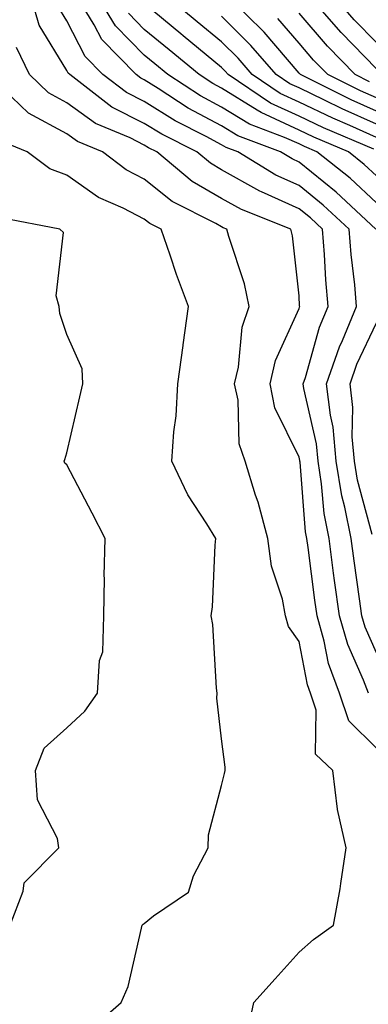
# Model space of a CAD drawing. Units: inches. Extents: x 1018643 to 1021283, y 7245098 to 7247738.
# Drawn here: x 1020062 to 1020107, y 7246042 to 7246169 of the extents above; entities that cross this region are included whole.
import ezdxf

# ---------------------------------------------------------------- set-up
doc = ezdxf.new("R2010")
doc.units = ezdxf.units.IN
doc.header["$MEASUREMENT"] = 0
doc.layers.add('Contour_10187245', color=7, linetype='Continuous', true_color=0xda2c9b)

msp = doc.modelspace()

# ---------------------------------------------------------------- linework, layer by layer
at = {"layer": 'Contour_10187245'}
for points in [[(1020107, 7246081.92, 3071), (1020106.38, 7246083.59, 3071), (1020104.33, 7246088.2, 3071), (1020103.26, 7246091.92, 3071), (1020102.64, 7246096.51, 3071), (1020102.52, 7246097.45, 3071), (1020101.92, 7246101.92, 3071), (1020101.28, 7246105.15, 3071), (1020100.97, 7246109, 3071), (1020100.5, 7246111.92, 3071), (1020100.3, 7246114.17, 3071), (1020098.66, 7246121.31, 3071), (1020098.59, 7246121.92, 3071), (1020098.87, 7246122.74, 3071), (1020100.7, 7246129.27, 3071), (1020101.8, 7246131.92, 3071), (1020101.51, 7246135.38, 3071), (1020101.32, 7246138.65, 3071), (1020101.06, 7246141.92, 3071), (1020099.51, 7246143.38, 3071), (1020098.05, 7246144.55, 3071), (1020093.2, 7246146.77, 3071), (1020092.99, 7246146.86, 3071), (1020088.05, 7246149.63, 3071), (1020086.59, 7246150.46, 3071), (1020084.85, 7246151.92, 3071), (1020080.34, 7246154.21, 3071), (1020078.05, 7246155.62, 3071), (1020073.86, 7246157.73, 3071), (1020068.42, 7246161.92, 3071), (1020068.24, 7246162.11, 3071), (1020068.05, 7246162.47, 3071), (1020064.47, 7246168.34, 3071), (1020063.46, 7246171.92, 3071)], [(1020107.97, 7246141.92, 3069), (1020102.85, 7246146.72, 3069), (1020098.05, 7246150.6, 3069), (1020097.14, 7246151.01, 3069), (1020095.65, 7246151.92, 3069), (1020090.13, 7246154, 3069), (1020088.05, 7246155.28, 3069), (1020083.73, 7246157.6, 3069), (1020079.84, 7246160.13, 3069), (1020078.05, 7246161.25, 3069), (1020077.6, 7246161.47, 3069), (1020077.01, 7246161.92, 3069), (1020072.58, 7246166.45, 3069), (1020071.59, 7246168.38, 3069), (1020069.45, 7246171.92, 3069)], [(1020108.05, 7246145.34, 3068), (1020104.64, 7246148.51, 3068), (1020100.35, 7246151.92, 3068), (1020098.74, 7246152.61, 3068), (1020098.05, 7246152.95, 3068), (1020096.17, 7246153.8, 3068), (1020091.64, 7246155.51, 3068), (1020088.05, 7246157.72, 3068), (1020085.32, 7246159.19, 3068), (1020081.11, 7246161.92, 3068), (1020079.44, 7246163.31, 3068), (1020078.05, 7246164.45, 3068), (1020074.35, 7246168.22, 3068), (1020072.1, 7246171.92, 3068)], [(1020107.7, 7246152.27, 3066), (1020101.19, 7246155.06, 3066), (1020098.05, 7246156.57, 3066), (1020094.38, 7246158.25, 3066), (1020088.91, 7246161.92, 3066), (1020088.51, 7246162.38, 3066), (1020088.05, 7246162.84, 3066), (1020083.07, 7246166.94, 3066), (1020082.79, 7246167.18, 3066), (1020078.05, 7246171.12, 3066)], [(1020108.05, 7246153.81, 3065), (1020104.62, 7246155.35, 3065), (1020102.42, 7246156.3, 3065), (1020098.05, 7246158.38, 3065), (1020095.62, 7246159.49, 3065), (1020092.01, 7246161.92, 3065), (1020090.17, 7246164.04, 3065), (1020088.05, 7246166.15, 3065), (1020084.89, 7246168.76, 3065), (1020081.09, 7246171.92, 3065)], [(1020108.05, 7246157.2, 3063), (1020104.8, 7246158.67, 3063), (1020098.23, 7246161.92, 3063), (1020098.14, 7246162.01, 3063), (1020098.05, 7246162.12, 3063), (1020093.53, 7246167.4, 3063), (1020088.99, 7246171.92, 3063)], [(1020108.05, 7246162.67, 3060), (1020103.48, 7246167.35, 3060), (1020099.54, 7246171.92, 3060)], [(1020108.05, 7246166.06, 3059), (1020105.15, 7246169.02, 3059), (1020102.66, 7246171.92, 3059)], [(1020108.05, 7246087.15, 3070), (1020106.58, 7246090.45, 3070), (1020106.17, 7246091.92, 3070), (1020105.86, 7246094.11, 3070), (1020105.16, 7246099.03, 3070), (1020104.77, 7246101.92, 3070), (1020103.97, 7246106, 3070), (1020103.57, 7246107.44, 3070), (1020102.84, 7246111.92, 3070), (1020102.44, 7246116.31, 3070), (1020102.09, 7246117.88, 3070), (1020101.61, 7246121.92, 3070), (1020103.26, 7246126.71, 3070), (1020103.65, 7246127.52, 3070), (1020105.48, 7246131.92, 3070), (1020105.24, 7246134.73, 3070), (1020104.79, 7246138.66, 3070), (1020104.51, 7246141.92, 3070), (1020101.17, 7246145.05, 3070), (1020098.05, 7246147.57, 3070), (1020095.07, 7246148.94, 3070), (1020090.14, 7246151.92, 3070), (1020088.63, 7246152.5, 3070), (1020088.05, 7246152.85, 3070), (1020086.05, 7246153.92, 3070), (1020082.06, 7246155.93, 3070), (1020078.05, 7246158.43, 3070), (1020075.74, 7246159.61, 3070), (1020072.72, 7246161.92, 3070), (1020070.4, 7246164.27, 3070), (1020068.05, 7246168.88, 3070), (1020066.9, 7246170.77, 3070)], [(1020108.05, 7246148.82, 3067), (1020106.45, 7246150.32, 3067), (1020104.44, 7246151.92, 3067), (1020099.96, 7246153.83, 3067), (1020098.05, 7246154.75, 3067), (1020093.14, 7246157.01, 3067), (1020092.63, 7246157.34, 3067), (1020088.05, 7246160.15, 3067), (1020086.91, 7246160.78, 3067), (1020085.13, 7246161.92, 3067), (1020081.25, 7246165.12, 3067), (1020078.05, 7246167.78, 3067), (1020076, 7246169.87, 3067)], [(1020107.14, 7246161.01, 3061), (1020105.31, 7246161.92, 3061), (1020101.72, 7246165.59, 3061), (1020098.05, 7246169.89, 3061)], [(1020108.05, 7246155.5, 3064), (1020103.63, 7246157.5, 3064), (1020101.35, 7246158.62, 3064), (1020098.05, 7246160.2, 3064), (1020096.87, 7246160.74, 3064), (1020095.1, 7246161.92, 3064), (1020091.83, 7246165.7, 3064), (1020088.05, 7246169.47, 3064)], [(1020108.05, 7246158.9, 3062), (1020105.97, 7246159.84, 3062), (1020101.76, 7246161.92, 3062), (1020099.92, 7246163.8, 3062), (1020098.05, 7246166, 3062), (1020095.32, 7246169.19, 3062)], [(1020108.05, 7246074.83, 3072), (1020104.46, 7246078.33, 3072), (1020103.26, 7246081.92, 3072), (1020101.87, 7246085.74, 3072), (1020101.3, 7246088.67, 3072), (1020100.37, 7246091.92, 3072), (1020100.1, 7246093.97, 3072), (1020099.22, 7246100.75, 3072), (1020099.07, 7246101.92, 3072), (1020098.9, 7246102.77, 3072), (1020098.18, 7246111.79, 3072), (1020098.16, 7246111.92, 3072), (1020098.15, 7246112.02, 3072), (1020098.05, 7246112.43, 3072), (1020094.94, 7246118.81, 3072), (1020094.3, 7246121.92, 3072), (1020095, 7246124.97, 3072), (1020098.05, 7246131.67, 3072), (1020098.11, 7246131.86, 3072), (1020098.13, 7246131.92, 3072), (1020098.12, 7246131.99, 3072), (1020098.05, 7246133.31, 3072), (1020097.19, 7246141.06, 3072), (1020096.98, 7246141.92, 3072), (1020090.62, 7246144.49, 3072), (1020088.05, 7246145.92, 3072), (1020084.24, 7246148.11, 3072), (1020079.69, 7246151.92, 3072), (1020078.6, 7246152.47, 3072), (1020078.05, 7246152.82, 3072), (1020076.24, 7246153.73, 3072), (1020071.74, 7246155.61, 3072), (1020068.05, 7246158.26, 3072), (1020065.68, 7246159.55, 3072), (1020063.24, 7246161.92, 3072), (1020061.57, 7246165.44, 3072)], [(1020091.49, 7246038.48, 3073), (1020092.22, 7246041.92, 3073), (1020094.98, 7246044.99, 3073), (1020098.05, 7246048.41, 3073), (1020099.9, 7246050.07, 3073), (1020102.52, 7246051.92, 3073), (1020103.37, 7246056.6, 3073), (1020103.43, 7246057.3, 3073), (1020104.13, 7246061.92, 3073), (1020103.02, 7246066.89, 3073), (1020103.03, 7246066.94, 3073), (1020102.42, 7246071.92, 3073), (1020100.17, 7246074.04, 3073), (1020100.26, 7246079.71, 3073), (1020099.52, 7246081.92, 3073), (1020099.13, 7246083, 3073), (1020098.05, 7246088.61, 3073), (1020096.68, 7246090.55, 3073), (1020096.29, 7246091.92, 3073), (1020095.89, 7246094.08, 3073), (1020094.48, 7246098.35, 3073), (1020094.01, 7246101.92, 3073), (1020092.76, 7246106.63, 3073), (1020092.42, 7246107.55, 3073), (1020091.08, 7246111.92, 3073), (1020090.32, 7246114.19, 3073), (1020090.17, 7246119.8, 3073), (1020089.73, 7246121.92, 3073), (1020090.23, 7246124.1, 3073), (1020090.7, 7246129.27, 3073), (1020091.59, 7246131.92, 3073), (1020091, 7246134.87, 3073), (1020088.97, 7246141, 3073), (1020088.74, 7246141.92, 3073), (1020088.25, 7246142.12, 3073), (1020088.05, 7246142.23, 3073), (1020087.32, 7246142.65, 3073), (1020081.64, 7246145.51, 3073), (1020078.05, 7246148.4, 3073), (1020075.73, 7246149.6, 3073), (1020072.66, 7246151.92, 3073), (1020069.41, 7246153.28, 3073), (1020068.05, 7246154.25, 3073), (1020063.08, 7246156.95, 3073), (1020060.95, 7246159.02, 3073)], [(1020071.32, 7246038.65, 3074), (1020075.05, 7246041.92, 3074), (1020075.99, 7246043.98, 3074), (1020077.68, 7246051.55, 3074), (1020077.8, 7246051.92, 3074), (1020077.91, 7246052.06, 3074), (1020078.05, 7246052.15, 3074), (1020079.24, 7246053.11, 3074), (1020083.78, 7246056.19, 3074), (1020084.42, 7246058.29, 3074), (1020086.32, 7246061.92, 3074), (1020086.36, 7246063.61, 3074), (1020088.05, 7246069.98, 3074), (1020088.43, 7246071.54, 3074), (1020088.5, 7246071.92, 3074), (1020088.49, 7246072.36, 3074), (1020088.05, 7246076, 3074), (1020087.41, 7246081.28, 3074), (1020087.48, 7246081.92, 3074), (1020087.38, 7246082.59, 3074), (1020086.92, 7246090.79, 3074), (1020086.68, 7246091.92, 3074), (1020086.86, 7246093.11, 3074), (1020087.2, 7246101.07, 3074), (1020087.3, 7246101.92, 3074), (1020086.14, 7246103.83, 3074), (1020083.69, 7246107.56, 3074), (1020081.62, 7246111.92, 3074), (1020081.87, 7246115.74, 3074), (1020082.19, 7246117.78, 3074), (1020082.41, 7246121.92, 3074), (1020083.08, 7246126.89, 3074), (1020083.09, 7246126.96, 3074), (1020083.77, 7246131.92, 3074), (1020082.21, 7246136.08, 3074), (1020081.4, 7246138.57, 3074), (1020080.23, 7246141.92, 3074), (1020078.78, 7246142.65, 3074), (1020078.05, 7246143.24, 3074), (1020075.34, 7246144.63, 3074), (1020072.15, 7246146.02, 3074), (1020068.05, 7246148.94, 3074), (1020065.87, 7246149.74, 3074), (1020062.93, 7246151.92, 3074), (1020059.49, 7246153.36, 3074)], [(1020060.75, 7246051.92, 3075), (1020062.43, 7246056.3, 3075), (1020062.56, 7246057.41, 3075), (1020067.03, 7246061.92, 3075), (1020066.83, 7246063.14, 3075), (1020064.27, 7246068.14, 3075), (1020064.01, 7246071.92, 3075), (1020065.14, 7246074.83, 3075), (1020068.05, 7246077.45, 3075), (1020070.36, 7246079.61, 3075), (1020072.02, 7246081.92, 3075), (1020072.28, 7246086.15, 3075), (1020072.7, 7246087.27, 3075), (1020072.84, 7246091.92, 3075), (1020072.93, 7246096.8, 3075), (1020072.89, 7246097.08, 3075), (1020073.01, 7246101.92, 3075), (1020071.34, 7246105.21, 3075), (1020068.05, 7246111.45, 3075), (1020067.78, 7246111.65, 3075), (1020067.72, 7246111.92, 3075), (1020067.81, 7246112.16, 3075), (1020068.05, 7246112.99, 3075), (1020069.73, 7246120.24, 3075), (1020070.14, 7246121.92, 3075), (1020070.02, 7246123.89, 3075), (1020068.05, 7246128.3, 3075), (1020067.16, 7246131.03, 3075), (1020067.06, 7246131.92, 3075), (1020066.66, 7246133.31, 3075), (1020067.62, 7246141.49, 3075), (1020067.15, 7246141.92, 3075), (1020059.51, 7246143.38, 3075)], [(1020107.51, 7246102.46, 3069), (1020105.59, 7246109.46, 3069), (1020105.2, 7246111.92, 3069), (1020104.91, 7246115.06, 3069), (1020105, 7246118.87, 3069), (1020104.64, 7246121.92, 3069), (1020105.51, 7246124.46, 3069), (1020108.05, 7246129.81, 3069)]]:
    msp.add_polyline3d(points, dxfattribs=at)

doc.saveas('drawing.dxf')
